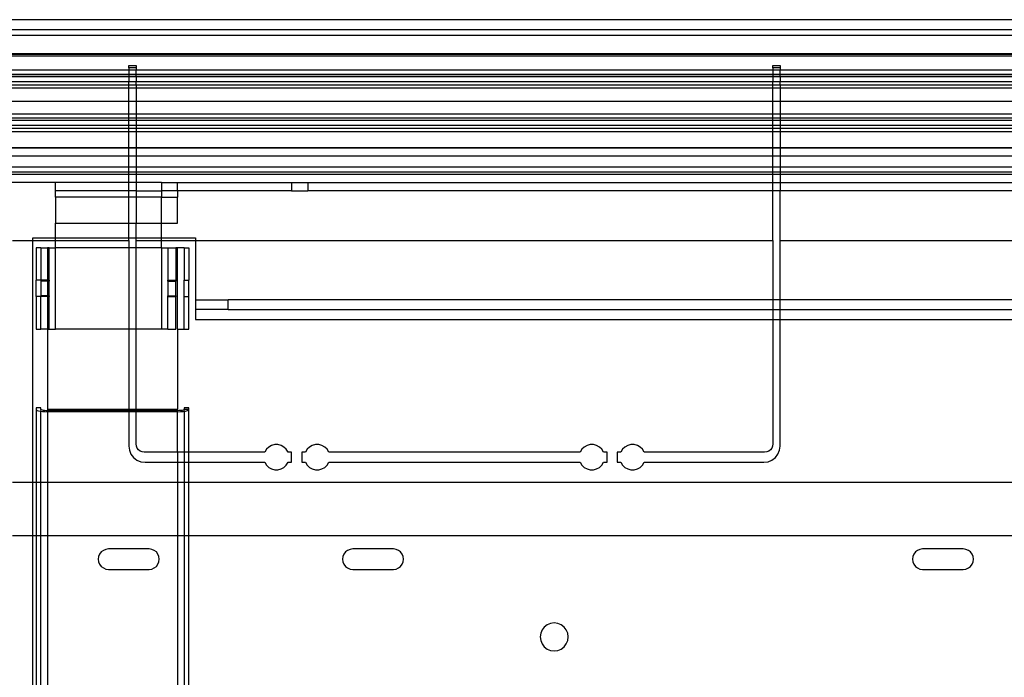
# Model space of a CAD drawing. Extents: x -90 to 90, y -35 to 35.
# Drawn here: x 66 to 72, y 0 to 4 of the extents above; entities that cross this region are included whole.
import ezdxf

# ---------------------------------------------------------------- set-up
doc = ezdxf.new("R2010")
doc.units = 0
doc.header["$MEASUREMENT"] = 0
doc.layers.get('0').update_dxf_attribs({"linetype": 'CONTINUOUS'})

msp = doc.modelspace()

# ---------------------------------------------------------------- linework, layer by layer
for p, q in [((84.625, 4.5), (31.5, 4.5)), ((84.625, 4.4368), (31.5, 4.4368)), ((84.625, 4.4038), (31.5, 4.4038)), ((82.75, 4.2909), (37.25, 4.2909)), ((82.75, 4.2867), (37.25, 4.2867)), ((37.25, 4.2776), (82.75, 4.2776)), ((66.75, 4.1892), (62, 4.1892)), ((66.75, 4.2053), (66.75, 4.2187)), ((66.75, 4.2187), (66.795, 4.2187)), ((66.795, 4.2053), (66.75, 4.2053)), ((66.75, 4.2053), (66.75, 4.1892)), ((66.75, 4.1892), (66.75, 4.1662)), ((66.795, 4.1892), (66.75, 4.1892)), ((66.795, 4.2187), (66.795, 4.2053)), ((66.795, 4.2053), (66.795, 4.1892)), ((66.795, 4.1662), (66.795, 4.1892)), ((70.705, 4.1892), (66.795, 4.1892)), ((70.705, 4.2053), (70.705, 4.2187)), ((70.705, 4.2187), (70.75, 4.2187)), ((70.75, 4.2053), (70.705, 4.2053)), ((70.705, 4.2053), (70.705, 4.1892)), ((70.705, 4.1892), (70.705, 4.1662)), ((70.75, 4.1892), (70.705, 4.1892)), ((70.75, 4.2187), (70.75, 4.2053)), ((70.75, 4.2053), (70.75, 4.1892)), ((70.75, 4.1662), (70.75, 4.1892)), ((82.75, 4.1892), (70.75, 4.1892)), ((62, 4.1662), (66.75, 4.1662)), ((66.75, 4.1608), (62, 4.1608)), ((66.75, 4.1492), (62, 4.1492)), ((66.75, 4.1194), (62, 4.1195)), ((66.75, 4.1662), (66.75, 4.1608)), ((66.75, 4.1662), (66.795, 4.1662)), ((66.75, 4.1608), (66.75, 4.1492)), ((66.795, 4.1608), (66.75, 4.1608)), ((66.795, 4.1492), (66.75, 4.1492)), ((66.75, 4.1492), (66.75, 4.1194)), ((66.795, 4.1194), (66.75, 4.1194)), ((66.75, 4.0981), (66.75, 4.1194)), ((66.795, 4.1608), (66.795, 4.1662)), ((66.795, 4.1662), (70.705, 4.1662)), ((66.795, 4.1492), (66.795, 4.1608)), ((70.705, 4.1608), (66.795, 4.1608)), ((70.705, 4.1491), (66.795, 4.1492)), ((66.795, 4.1492), (66.795, 4.1194)), ((70.705, 4.1193), (66.795, 4.1194)), ((66.795, 4.0981), (66.795, 4.1194)), ((70.705, 4.1662), (70.705, 4.1608)), ((70.705, 4.1662), (70.75, 4.1662)), ((70.705, 4.1608), (70.705, 4.1491)), ((70.75, 4.1608), (70.705, 4.1608)), ((70.75, 4.1491), (70.705, 4.1491)), ((70.705, 4.1491), (70.705, 4.1193)), ((70.75, 4.1193), (70.705, 4.1193)), ((70.705, 4.0981), (70.705, 4.1193)), ((70.75, 4.1608), (70.75, 4.1662)), ((70.75, 4.1662), (80.8762, 4.1662)), ((70.75, 4.1491), (70.75, 4.1608)), ((80.8762, 4.1608), (70.75, 4.1608)), ((80.8762, 4.1491), (70.75, 4.1491)), ((70.75, 4.1491), (70.75, 4.1193)), ((80.8762, 4.1192), (70.75, 4.1193)), ((70.75, 4.0981), (70.75, 4.1193)), ((66.75, 4.0981), (62, 4.0981)), ((66.75, 4.0805), (62, 4.0805)), ((66.795, 4.0981), (66.75, 4.0981)), ((66.75, 4.0805), (66.75, 4.0981)), ((66.795, 4.0805), (66.75, 4.0805)), ((66.75, 3.9981), (66.75, 4.0805)), ((70.705, 4.0981), (66.795, 4.0981)), ((66.795, 4.0981), (66.795, 4.0805)), ((70.705, 4.0805), (66.795, 4.0805)), ((66.795, 4.0805), (66.795, 3.9981)), ((70.75, 4.0981), (70.705, 4.0981)), ((70.705, 4.0805), (70.705, 4.0981)), ((70.75, 4.0805), (70.705, 4.0805)), ((70.705, 3.9981), (70.705, 4.0805)), ((80.8762, 4.0981), (70.75, 4.0981)), ((70.75, 4.0981), (70.75, 4.0805)), ((80.8967, 4.0792), (70.75, 4.0805)), ((70.75, 4.0805), (70.75, 3.9981)), ((66.75, 3.9981), (62, 3.9981)), ((66.795, 3.9981), (66.75, 3.9981)), ((66.75, 3.9196), (66.75, 3.9981)), ((70.705, 3.9981), (66.795, 3.9981)), ((66.795, 3.9981), (66.795, 3.9196)), ((70.705, 3.9196), (70.705, 3.9981)), ((70.75, 3.9981), (70.705, 3.9981)), ((70.75, 3.9981), (70.75, 3.9196)), ((82.75, 3.9981), (70.75, 3.9981)), ((66.75, 3.9196), (62, 3.9196)), ((62, 3.8976), (66.75, 3.8976)), ((66.75, 3.8807), (62, 3.8806)), ((66.75, 3.8976), (66.75, 3.9196)), ((66.795, 3.9196), (66.75, 3.9196)), ((66.75, 3.8976), (66.795, 3.8976)), ((66.75, 3.8807), (66.75, 3.8976)), ((66.75, 3.8508), (66.75, 3.8807)), ((66.795, 3.8807), (66.75, 3.8807)), ((66.795, 3.9196), (66.795, 3.8976)), ((70.705, 3.9196), (66.795, 3.9196)), ((66.795, 3.8976), (70.705, 3.8976)), ((66.795, 3.8976), (66.795, 3.8807)), ((66.795, 3.8807), (66.795, 3.8508)), ((70.705, 3.8807), (66.795, 3.8807)), ((70.705, 3.8976), (70.705, 3.9196)), ((70.75, 3.9196), (70.705, 3.9196)), ((70.705, 3.8976), (70.75, 3.8976)), ((70.705, 3.8807), (70.705, 3.8976)), ((70.705, 3.8509), (70.705, 3.8807)), ((70.75, 3.8807), (70.705, 3.8807)), ((70.75, 3.9196), (70.75, 3.8976)), ((80.9011, 3.9196), (70.75, 3.9196)), ((70.75, 3.8976), (80.877, 3.8976)), ((70.75, 3.8976), (70.75, 3.8807)), ((80.8768, 3.8808), (70.75, 3.8807)), ((70.75, 3.8807), (70.75, 3.8509)), ((66.75, 3.8508), (62, 3.8508)), ((62, 3.8338), (66.75, 3.8338)), ((66.75, 3.8108), (62, 3.8108)), ((66.75, 3.8338), (66.75, 3.8508)), ((66.795, 3.8508), (66.75, 3.8508)), ((66.75, 3.8338), (66.795, 3.8338)), ((66.75, 3.8108), (66.75, 3.8338)), ((66.75, 3.7133), (66.75, 3.8108)), ((66.795, 3.8108), (66.75, 3.8108)), ((70.705, 3.8509), (66.795, 3.8508)), ((66.795, 3.8508), (66.795, 3.8338)), ((66.795, 3.8338), (66.795, 3.8108)), ((66.795, 3.8338), (70.705, 3.8338)), ((66.795, 3.8108), (66.795, 3.7133)), ((70.705, 3.8108), (66.795, 3.8108)), ((70.705, 3.8338), (70.705, 3.8509)), ((70.75, 3.8509), (70.705, 3.8509)), ((70.705, 3.8108), (70.705, 3.8338)), ((70.705, 3.8338), (70.75, 3.8338)), ((70.705, 3.7133), (70.705, 3.8108)), ((70.75, 3.8108), (70.705, 3.8108)), ((70.75, 3.8509), (70.75, 3.8338)), ((80.8764, 3.8509), (70.75, 3.8509)), ((70.75, 3.8338), (70.75, 3.8108)), ((70.75, 3.8338), (80.8762, 3.8338)), ((70.75, 3.8108), (70.75, 3.7133)), ((82.75, 3.8108), (70.75, 3.8108)), ((66.75, 3.7133), (62, 3.7133)), ((66.75, 3.711), (62, 3.711)), ((66.75, 3.711), (66.75, 3.7133)), ((66.795, 3.7133), (66.75, 3.7133)), ((66.75, 3.6622), (66.75, 3.711)), ((66.795, 3.711), (66.75, 3.711)), ((66.795, 3.7133), (66.795, 3.711)), ((70.705, 3.7133), (66.795, 3.7133)), ((66.795, 3.711), (66.795, 3.6622)), ((70.705, 3.711), (66.795, 3.711)), ((70.705, 3.711), (70.705, 3.7133)), ((70.75, 3.7133), (70.705, 3.7133)), ((70.705, 3.6622), (70.705, 3.711)), ((70.75, 3.711), (70.705, 3.711)), ((70.75, 3.7133), (70.75, 3.711)), ((82.75, 3.7133), (70.75, 3.7133)), ((70.75, 3.711), (70.75, 3.6622)), ((82.75, 3.7109), (70.75, 3.711)), ((66.75, 3.6622), (62, 3.6622)), ((66.75, 3.5962), (66.75, 3.6622)), ((66.795, 3.6622), (66.75, 3.6622)), ((66.795, 3.6622), (66.795, 3.5962)), ((70.705, 3.6622), (66.795, 3.6622)), ((70.705, 3.5962), (70.705, 3.6622)), ((70.75, 3.6622), (70.705, 3.6622)), ((70.75, 3.6622), (70.75, 3.5962)), ((82.75, 3.6622), (70.75, 3.6622)), ((62, 3.5962), (66.75, 3.5962)), ((66.75, 3.5632), (66.75, 3.5962)), ((66.75, 3.5962), (66.795, 3.5962)), ((66.795, 3.5962), (66.795, 3.5632)), ((66.795, 3.5962), (70.705, 3.5962)), ((70.705, 3.5632), (70.705, 3.5962)), ((70.705, 3.5962), (70.75, 3.5962)), ((70.75, 3.5962), (70.75, 3.5632)), ((70.75, 3.5962), (82.75, 3.5962)), ((66.75, 3.5632), (62, 3.5632)), ((66.75, 3.5497), (62, 3.5497)), ((66.75, 3.5497), (66.75, 3.5632)), ((66.795, 3.5632), (66.75, 3.5632)), ((66.75, 3.5), (66.75, 3.5497)), ((66.795, 3.5497), (66.75, 3.5497)), ((66.795, 3.5632), (66.795, 3.5497)), ((70.705, 3.5632), (66.795, 3.5632)), ((66.795, 3.5497), (66.795, 3.5)), ((70.705, 3.5497), (66.795, 3.5497)), ((70.705, 3.5497), (70.705, 3.5632)), ((70.75, 3.5632), (70.705, 3.5632)), ((70.705, 3.5), (70.705, 3.5497)), ((70.75, 3.5497), (70.705, 3.5497)), ((70.75, 3.5632), (70.75, 3.5497)), ((82.75, 3.5632), (70.75, 3.5632)), ((70.75, 3.5497), (70.75, 3.5)), ((82.75, 3.5497), (70.75, 3.5497)), ((66.3, 3.5), (65.825, 3.5)), ((66.75, 3.5), (66.3, 3.5)), ((66.3, 3.45), (66.3, 3.5)), ((66.75, 3.45), (66.3, 3.45)), ((66.3, 3.4106), (66.3, 3.45)), ((66.795, 3.5), (66.75, 3.5)), ((66.75, 3.45), (66.75, 3.5)), ((66.795, 3.45), (66.75, 3.45)), ((66.75, 3.4106), (66.75, 3.45)), ((66.95, 3.5), (66.795, 3.5)), ((66.795, 3.5), (66.795, 3.45)), ((66.795, 3.45), (66.95, 3.45)), ((66.795, 3.45), (66.795, 3.4106)), ((66.95, 3.5), (67.05, 3.5)), ((66.95, 3.5), (66.95, 3.45)), ((67.05, 3.4487), (66.95, 3.45)), ((67.05, 3.45), (66.95, 3.45)), ((66.95, 3.45), (66.95, 3.4106)), ((67.05, 3.5), (67.75, 3.5)), ((67.05, 3.45), (67.05, 3.5)), ((67.05, 3.45), (67.05, 3.4487)), ((67.75, 3.45), (67.05, 3.45)), ((67.75, 3.45), (67.05, 3.4487)), ((67.05, 3.4487), (67.05, 3.4106)), ((67.75, 3.5), (67.75, 3.45)), ((67.75, 3.5), (67.85, 3.5)), ((67.75, 3.45), (67.85, 3.45)), ((67.85, 3.5), (67.85, 3.45)), ((67.85, 3.5), (70.705, 3.5)), ((70.705, 3.45), (67.85, 3.45)), ((70.705, 3.45), (70.705, 3.5)), ((70.705, 3.5), (70.75, 3.5)), ((70.75, 3.45), (70.705, 3.45)), ((70.705, 3.1451), (70.705, 3.45)), ((70.75, 3.5), (70.75, 3.45)), ((70.75, 3.5), (76.4, 3.5)), ((76.4, 3.45), (70.75, 3.45)), ((70.75, 3.1451), (70.75, 3.45)), ((66.3, 3.4106), (66.3, 3.25)), ((66.75, 3.4106), (66.3, 3.4106)), ((66.795, 3.4106), (66.75, 3.4106)), ((66.75, 3.25), (66.75, 3.4106)), ((66.95, 3.4106), (66.795, 3.4106)), ((66.795, 3.4106), (66.795, 3.25)), ((66.95, 3.4106), (67.05, 3.4106)), ((66.95, 3.25), (66.95, 3.4106)), ((67.05, 3.25), (67.05, 3.4106)), ((66.3, 3.25), (66.75, 3.25)), ((66.3, 3.16), (66.3, 3.25)), ((66.75, 3.25), (66.795, 3.25)), ((66.75, 3.16), (66.75, 3.25)), ((66.795, 3.25), (66.95, 3.25)), ((66.795, 3.16), (66.795, 3.25)), ((66.95, 3.25), (67.05, 3.25)), ((66.95, 3.16), (66.95, 3.25)), ((66.035, 3.1451), (66.16, 3.1451)), ((66.16, 3.16), (66.3, 3.16)), ((66.16, 3.1451), (66.16, 3.16)), ((66.16, 3.1451), (66.3, 3.1451)), ((66.16, 1.6574), (66.16, 3.1451)), ((66.3, 3.1451), (66.3, 3.16)), ((66.3, 3.16), (66.75, 3.16)), ((66.3, 3.1), (66.3, 3.1451)), ((66.3, 3.1451), (66.75, 3.1451)), ((66.75, 3.16), (66.795, 3.16)), ((66.75, 3.1451), (66.75, 3.16)), ((66.75, 3.1451), (66.75, 3.1)), ((66.795, 3.16), (66.95, 3.16)), ((66.795, 3.1451), (66.795, 3.16)), ((66.795, 3.1451), (66.95, 3.1451)), ((66.795, 3.1), (66.795, 3.1451)), ((66.95, 3.16), (67.16, 3.16)), ((66.95, 3.1451), (66.95, 3.16)), ((66.95, 3.1), (66.95, 3.1451)), ((66.95, 3.1451), (67.16, 3.1451)), ((67.16, 3.16), (67.16, 3.1451)), ((67.16, 3.1451), (70.705, 3.1451)), ((67.16, 3.1451), (67.16, 2.78)), ((70.705, 3.1451), (70.705, 2.78)), ((70.75, 3.1451), (77.16, 3.1451)), ((70.75, 2.78), (70.75, 3.1451)), ((66.2106, 3.1), (66.1806, 3.1)), ((66.1806, 3.1), (66.1806, 2.9)), ((66.2106, 3.1), (66.25, 3.1)), ((66.2106, 3.1), (66.2106, 2.9)), ((66.2612, 3.1), (66.25, 3.1)), ((66.25, 3.1), (66.25, 2.9)), ((66.2612, 3.1), (66.2606, 3.095)), ((66.2606, 2.9), (66.2606, 3.095)), ((66.2612, 3.1), (66.3, 3.1)), ((66.3, 2.6), (66.3, 3.1)), ((66.75, 3.1), (66.3, 3.1)), ((66.795, 3.1), (66.75, 3.1)), ((66.75, 3.1), (66.75, 2.6)), ((66.95, 3.1), (66.795, 3.1)), ((66.795, 2.6), (66.795, 3.1)), ((66.95, 3.1), (66.95, 2.6)), ((66.95, 3.1), (66.9894, 3.1)), ((66.9894, 3.1), (67.0394, 3.1)), ((66.9894, 3.1), (66.9894, 2.9)), ((67.05, 3.1), (67.0394, 3.1)), ((67.0394, 3.1), (67.0394, 2.9)), ((67.05, 2.6), (67.05, 3.1)), ((67.0894, 3.1), (67.05, 3.1)), ((67.0894, 3.1), (67.1194, 3.1)), ((67.0894, 3.1), (67.0894, 2.9)), ((67.1194, 3.1), (67.1194, 2.9)), ((66.2106, 2.9), (66.1806, 2.9)), ((66.1806, 2.8), (66.1806, 2.9)), ((66.25, 2.9), (66.2106, 2.9)), ((66.2106, 2.9), (66.2106, 2.8954)), ((66.25, 2.8954), (66.2106, 2.8954)), ((66.2106, 2.8954), (66.2106, 2.8046)), ((66.2606, 2.9), (66.25, 2.9)), ((66.25, 2.9), (66.25, 2.8954)), ((66.2606, 2.8954), (66.25, 2.8954)), ((66.25, 2.8954), (66.25, 2.8046)), ((66.2606, 2.9), (66.2606, 2.8954)), ((66.2606, 2.8046), (66.2606, 2.8954)), ((66.9894, 2.9), (67.0394, 2.9)), ((66.9894, 2.8954), (66.9894, 2.9)), ((66.9894, 2.8954), (67.0394, 2.8954)), ((66.9894, 2.8954), (66.9894, 2.8046)), ((67.0394, 2.9), (67.0394, 2.8954)), ((67.0394, 2.8046), (67.0394, 2.8954)), ((67.0894, 2.9), (67.1194, 2.9)), ((67.0894, 2.8), (67.0894, 2.9)), ((67.1194, 2.8), (67.1194, 2.9)), ((66.2106, 2.8), (66.1806, 2.8)), ((66.1806, 2.8), (66.1806, 2.6)), ((66.25, 2.8046), (66.2106, 2.8046)), ((66.2106, 2.8), (66.2106, 2.8046)), ((66.25, 2.8), (66.2106, 2.8)), ((66.2106, 2.6), (66.2106, 2.8)), ((66.2606, 2.8046), (66.25, 2.8046)), ((66.25, 2.8046), (66.25, 2.8)), ((66.2606, 2.8), (66.25, 2.8)), ((66.25, 2.8), (66.25, 2.6)), ((66.2606, 2.8046), (66.2606, 2.8)), ((66.2606, 2.6), (66.2606, 2.8)), ((66.9894, 2.8046), (67.0394, 2.8046)), ((66.9894, 2.8), (66.9894, 2.8046)), ((66.9894, 2.8), (67.0394, 2.8)), ((66.9894, 2.6), (66.9894, 2.8)), ((67.0394, 2.8046), (67.0394, 2.8)), ((67.0394, 2.6), (67.0394, 2.8)), ((67.0894, 2.8), (67.1194, 2.8)), ((67.0894, 2.6), (67.0894, 2.8)), ((67.1194, 2.6), (67.1194, 2.8)), ((67.16, 2.78), (67.16, 2.72)), ((67.16, 2.78), (67.36, 2.78)), ((67.36, 2.72), (67.36, 2.78)), ((70.705, 2.78), (67.36, 2.78)), ((70.75, 2.78), (70.705, 2.78)), ((70.705, 2.78), (70.705, 2.72)), ((76.1508, 2.78), (70.75, 2.78)), ((70.75, 2.72), (70.75, 2.78)), ((67.16, 2.72), (67.16, 2.66)), ((67.36, 2.72), (67.16, 2.72)), ((67.36, 2.72), (70.705, 2.72)), ((70.705, 2.72), (70.705, 2.66)), ((70.705, 2.72), (70.75, 2.72)), ((70.75, 2.72), (76.1048, 2.72)), ((70.75, 2.66), (70.75, 2.72)), ((67.16, 2.66), (70.705, 2.66)), ((70.705, 2.66), (70.705, 1.8949)), ((70.705, 2.66), (70.75, 2.66)), ((70.75, 1.8824), (70.75, 2.66)), ((70.75, 2.66), (76.0712, 2.66)), ((66.1806, 2.6), (66.2106, 2.6)), ((66.25, 2.6), (66.2106, 2.6)), ((66.25, 2.6), (66.25, 2.107)), ((66.25, 2.6), (66.2606, 2.6)), ((66.2606, 2.6), (66.3, 2.6)), ((66.75, 2.6), (66.3, 2.6)), ((66.795, 2.6), (66.75, 2.6)), ((66.75, 2.6), (66.75, 2.107)), ((66.95, 2.6), (66.795, 2.6)), ((66.795, 2.107), (66.795, 2.6)), ((66.9894, 2.6), (66.95, 2.6)), ((66.9894, 2.6), (67.0394, 2.6)), ((67.05, 2.6), (67.05, 2.107)), ((67.05, 2.6), (67.0894, 2.6)), ((67.0894, 2.6), (67.1194, 2.6)), ((66.2106, 2.1172), (66.1806, 2.1172)), ((66.1806, 2.1172), (66.1806, 2.107)), ((66.2106, 2.107), (66.2106, 2.1172)), ((67.1194, 2.1172), (67.0894, 2.1172)), ((67.0894, 2.1172), (67.0894, 2.107)), ((67.1194, 2.107), (67.1194, 2.1172)), ((66.1806, 2.107), (66.1824, 2.1039)), ((66.1806, 2.107), (66.1806, 1.6574)), ((66.1824, 2.1039), (66.1875, 2.101)), ((66.1875, 2.101), (66.1958, 2.0984)), ((66.1958, 2.0984), (66.2067, 2.0961)), ((66.2067, 2.0961), (66.2106, 2.0957)), ((66.2116, 2.1053), (66.2106, 2.107)), ((66.2106, 2.0957), (66.2116, 2.1053)), ((66.2106, 2.0957), (66.2199, 2.0945)), ((66.2106, 1.6574), (66.2106, 2.0957)), ((66.2145, 2.1036), (66.2116, 2.1053)), ((66.2192, 2.1021), (66.2145, 2.1036)), ((66.2255, 2.1009), (66.2192, 2.1021)), ((66.2199, 2.0945), (66.2346, 2.0935)), ((66.2329, 2.0999), (66.2255, 2.1009)), ((66.2412, 2.0993), (66.2329, 2.0999)), ((66.2346, 2.0935), (66.25, 2.0931)), ((66.25, 2.0991), (66.2412, 2.0993)), ((66.25, 2.107), (66.25, 2.0991)), ((66.75, 2.107), (66.25, 2.107)), ((66.25, 2.0991), (66.25, 2.0931)), ((66.75, 2.0991), (66.25, 2.0991)), ((66.75, 2.0931), (66.25, 2.0931)), ((66.25, 2.0931), (66.25, 1.6574)), ((66.795, 2.107), (66.75, 2.107)), ((66.75, 2.107), (66.75, 2.0991)), ((66.795, 2.0991), (66.75, 2.0991)), ((66.75, 2.0991), (66.75, 2.0931)), ((66.75, 2.0931), (66.75, 1.8824)), ((66.795, 2.0931), (66.75, 2.0931)), ((67.05, 2.107), (66.795, 2.107)), ((66.795, 2.0991), (66.795, 2.107)), ((67.05, 2.0991), (66.795, 2.0991)), ((66.795, 2.0931), (66.795, 2.0991)), ((66.795, 1.8949), (66.795, 2.0931)), ((67.05, 2.0931), (66.795, 2.0931)), ((67.05, 2.0991), (67.05, 2.107)), ((67.0602, 2.0994), (67.05, 2.0991)), ((67.05, 2.0931), (67.05, 2.0991)), ((67.05, 2.0931), (67.068, 2.0936)), ((67.05, 1.8449), (67.05, 2.0931)), ((67.0697, 2.1002), (67.0602, 2.0994)), ((67.068, 2.0936), (67.0847, 2.095)), ((67.0778, 2.1014), (67.0697, 2.1002)), ((67.0841, 2.1031), (67.0778, 2.1014)), ((67.088, 2.105), (67.0841, 2.1031)), ((67.0847, 2.095), (67.0894, 2.0957)), ((67.0894, 2.107), (67.088, 2.105)), ((67.088, 2.105), (67.0894, 2.0957)), ((67.1194, 2.107), (67.0894, 2.107)), ((67.0894, 2.0957), (67.0991, 2.0972)), ((67.0894, 2.0957), (67.0894, 1.8449)), ((67.0991, 2.0972), (67.1101, 2.1001)), ((67.1101, 2.1001), (67.117, 2.1034)), ((67.117, 2.1034), (67.1194, 2.107)), ((67.1194, 1.8449), (67.1194, 2.107)), ((66.75, 1.8824), (66.7534, 1.8566)), ((66.7967, 1.882), (66.795, 1.8949)), ((66.8017, 1.8699), (66.7967, 1.882)), ((67.6093, 1.8762), (67.595, 1.8621)), ((67.6268, 1.886), (67.6093, 1.8762)), ((67.6462, 1.8912), (67.6268, 1.886)), ((67.6663, 1.8912), (67.6462, 1.8912)), ((67.6857, 1.886), (67.6663, 1.8912)), ((67.7032, 1.8762), (67.6857, 1.886)), ((67.7175, 1.8621), (67.7032, 1.8762)), ((67.8593, 1.8762), (67.845, 1.8621)), ((67.8768, 1.886), (67.8593, 1.8762)), ((67.8962, 1.8912), (67.8768, 1.886)), ((67.9163, 1.8912), (67.8962, 1.8912)), ((67.9357, 1.886), (67.9163, 1.8912)), ((67.9532, 1.8762), (67.9357, 1.886)), ((67.9675, 1.8621), (67.9532, 1.8762)), ((69.5468, 1.8762), (69.5325, 1.8621)), ((69.5643, 1.886), (69.5468, 1.8762)), ((69.5837, 1.8912), (69.5643, 1.886)), ((69.6038, 1.8912), (69.5837, 1.8912)), ((69.6232, 1.886), (69.6038, 1.8912)), ((69.6407, 1.8762), (69.6232, 1.886)), ((69.655, 1.8621), (69.6407, 1.8762)), ((69.7968, 1.8762), (69.7825, 1.8621)), ((69.8143, 1.886), (69.7968, 1.8762)), ((69.8337, 1.8912), (69.8143, 1.886)), ((69.8538, 1.8912), (69.8337, 1.8912)), ((69.8732, 1.886), (69.8538, 1.8912)), ((69.8907, 1.8762), (69.8732, 1.886)), ((69.905, 1.8621), (69.8907, 1.8762)), ((70.7033, 1.882), (70.6983, 1.8699)), ((70.705, 1.8949), (70.7033, 1.882)), ((70.7466, 1.8566), (70.75, 1.8824)), ((66.7534, 1.8566), (66.7634, 1.8324)), ((66.7634, 1.8324), (66.7793, 1.8117)), ((66.8096, 1.8596), (66.8017, 1.8699)), ((66.82, 1.8516), (66.8096, 1.8596)), ((66.8321, 1.8466), (66.82, 1.8516)), ((66.845, 1.8449), (66.8321, 1.8466)), ((67.05, 1.8449), (66.845, 1.8449)), ((67.0894, 1.8449), (67.05, 1.8449)), ((67.05, 1.8449), (67.05, 1.7824)), ((67.1194, 1.8449), (67.0894, 1.8449)), ((67.0894, 1.8449), (67.0894, 1.7824)), ((67.5846, 1.8449), (67.1194, 1.8449)), ((67.1194, 1.7824), (67.1194, 1.8449)), ((67.595, 1.8621), (67.5846, 1.8449)), ((67.7279, 1.8449), (67.7175, 1.8621)), ((67.75, 1.8449), (67.7279, 1.8449)), ((67.75, 1.7824), (67.75, 1.8449)), ((67.8125, 1.8449), (67.8125, 1.7824)), ((67.8346, 1.8449), (67.8125, 1.8449)), ((67.845, 1.8621), (67.8346, 1.8449)), ((67.9779, 1.8449), (67.9675, 1.8621)), ((69.5221, 1.8449), (67.9779, 1.8449)), ((69.5325, 1.8621), (69.5221, 1.8449)), ((69.6654, 1.8449), (69.655, 1.8621)), ((69.6875, 1.8449), (69.6654, 1.8449)), ((69.6875, 1.7824), (69.6875, 1.8449)), ((69.75, 1.8449), (69.75, 1.7824)), ((69.7721, 1.8449), (69.75, 1.8449)), ((69.7825, 1.8621), (69.7721, 1.8449)), ((69.9154, 1.8449), (69.905, 1.8621)), ((70.655, 1.8449), (69.9154, 1.8449)), ((70.6679, 1.8466), (70.655, 1.8449)), ((70.68, 1.8516), (70.6679, 1.8466)), ((70.6904, 1.8596), (70.68, 1.8516)), ((70.6983, 1.8699), (70.6904, 1.8596)), ((70.7207, 1.8117), (70.7366, 1.8324)), ((70.7366, 1.8324), (70.7466, 1.8566)), ((66.7793, 1.8117), (66.8, 1.7958)), ((66.8, 1.7958), (66.8241, 1.7858)), ((66.8241, 1.7858), (66.85, 1.7824)), ((66.85, 1.7824), (67.05, 1.7824)), ((67.05, 1.7824), (67.0894, 1.7824)), ((67.05, 1.7824), (67.05, 1.6574)), ((67.0894, 1.7824), (67.1194, 1.7824)), ((67.0894, 1.7824), (67.0894, 1.6574)), ((67.1194, 1.7824), (67.5846, 1.7824)), ((67.1194, 1.6574), (67.1194, 1.7824)), ((67.5846, 1.7824), (67.595, 1.7652)), ((67.595, 1.7652), (67.6093, 1.7512)), ((67.7032, 1.7512), (67.7175, 1.7652)), ((67.7175, 1.7652), (67.7279, 1.7824)), ((67.7279, 1.7824), (67.75, 1.7824)), ((67.8125, 1.7824), (67.8346, 1.7824)), ((67.8346, 1.7824), (67.845, 1.7652)), ((67.845, 1.7652), (67.8593, 1.7512)), ((67.9532, 1.7512), (67.9675, 1.7652)), ((67.9675, 1.7652), (67.9779, 1.7824)), ((67.9779, 1.7824), (69.5221, 1.7824)), ((69.5221, 1.7824), (69.5325, 1.7652)), ((69.5325, 1.7652), (69.5468, 1.7512)), ((69.6407, 1.7512), (69.655, 1.7652)), ((69.655, 1.7652), (69.6654, 1.7824)), ((69.6654, 1.7824), (69.6875, 1.7824)), ((69.75, 1.7824), (69.7721, 1.7824)), ((69.7721, 1.7824), (69.7825, 1.7652)), ((69.7825, 1.7652), (69.7968, 1.7512)), ((69.8907, 1.7512), (69.905, 1.7652)), ((69.905, 1.7652), (69.9154, 1.7824)), ((69.9154, 1.7824), (70.65, 1.7824)), ((70.65, 1.7824), (70.6759, 1.7858)), ((70.6759, 1.7858), (70.7, 1.7958)), ((70.7, 1.7958), (70.7207, 1.8117)), ((67.6093, 1.7512), (67.6268, 1.7413)), ((67.6268, 1.7413), (67.6462, 1.7362)), ((67.6462, 1.7362), (67.6663, 1.7362)), ((67.6663, 1.7362), (67.6857, 1.7413)), ((67.6857, 1.7413), (67.7032, 1.7512)), ((67.8593, 1.7512), (67.8768, 1.7413)), ((67.8768, 1.7413), (67.8962, 1.7362)), ((67.8962, 1.7362), (67.9163, 1.7362)), ((67.9163, 1.7362), (67.9357, 1.7413)), ((67.9357, 1.7413), (67.9532, 1.7512)), ((69.5468, 1.7512), (69.5643, 1.7413)), ((69.5643, 1.7413), (69.5837, 1.7362)), ((69.5837, 1.7362), (69.6038, 1.7362)), ((69.6038, 1.7362), (69.6232, 1.7413)), ((69.6232, 1.7413), (69.6407, 1.7512)), ((69.7968, 1.7512), (69.8143, 1.7413)), ((69.8143, 1.7413), (69.8337, 1.7362)), ((69.8337, 1.7362), (69.8538, 1.7362)), ((69.8538, 1.7362), (69.8732, 1.7413)), ((69.8732, 1.7413), (69.8907, 1.7512)), ((66.16, 1.6574), (66.035, 1.6574)), ((66.1806, 1.6574), (66.16, 1.6574)), ((66.16, 1.3338), (66.16, 1.6574)), ((66.2106, 1.6574), (66.1806, 1.6574)), ((66.1806, 1.6574), (66.1806, 1.3338)), ((66.25, 1.6574), (66.2106, 1.6574)), ((66.2106, 1.3338), (66.2106, 1.6574)), ((67.05, 1.6574), (66.25, 1.6574)), ((66.25, 1.6574), (66.25, 1.3338)), ((67.05, 1.6574), (67.05, 1.3338)), ((67.0894, 1.6574), (67.05, 1.6574)), ((67.0894, 1.6574), (67.0894, 1.3338)), ((67.1194, 1.6574), (67.0894, 1.6574)), ((67.1194, 1.3338), (67.1194, 1.6574)), ((77.1491, 1.6574), (67.1194, 1.6574)), ((66.035, 1.3338), (66.16, 1.3338)), ((66.16, 1.3338), (66.1806, 1.3338)), ((66.16, 0.375), (66.16, 1.3338)), ((66.1806, 1.3338), (66.2106, 1.3338)), ((66.1806, 1.3338), (66.1806, 0.375)), ((66.2106, 0.375), (66.2106, 1.3338)), ((66.2106, 1.3338), (66.25, 1.3338)), ((66.25, 1.3338), (66.25, 0.375)), ((66.25, 1.3338), (67.05, 1.3338)), ((67.05, 1.3338), (67.05, 0.375)), ((67.05, 1.3338), (67.0894, 1.3338)), ((67.0894, 1.3338), (67.0894, 0.375)), ((67.0894, 1.3338), (67.1194, 1.3338)), ((67.1194, 0.375), (67.1194, 1.3338)), ((67.1194, 1.3338), (77.1491, 1.3338)), ((66.5709, 1.2187), (66.5646, 1.2037)), ((66.5808, 1.2317), (66.5709, 1.2187)), ((66.5937, 1.2416), (66.5808, 1.2317)), ((66.6088, 1.2479), (66.5937, 1.2416)), ((66.625, 1.25), (66.6088, 1.2479)), ((66.875, 1.25), (66.625, 1.25)), ((66.8912, 1.2479), (66.875, 1.25)), ((66.9062, 1.2416), (66.8912, 1.2479)), ((66.9192, 1.2317), (66.9062, 1.2416)), ((66.9291, 1.2187), (66.9192, 1.2317)), ((66.9354, 1.2037), (66.9291, 1.2187)), ((68.0709, 1.2187), (68.0646, 1.2037)), ((68.0808, 1.2317), (68.0709, 1.2187)), ((68.0937, 1.2416), (68.0808, 1.2317)), ((68.1088, 1.2479), (68.0937, 1.2416)), ((68.125, 1.25), (68.1088, 1.2479)), ((68.375, 1.25), (68.125, 1.25)), ((68.3912, 1.2479), (68.375, 1.25)), ((68.4063, 1.2416), (68.3912, 1.2479)), ((68.4192, 1.2317), (68.4063, 1.2416)), ((68.4291, 1.2187), (68.4192, 1.2317)), ((68.4354, 1.2037), (68.4291, 1.2187)), ((71.5709, 1.2187), (71.5646, 1.2037)), ((71.5808, 1.2317), (71.5709, 1.2187)), ((71.5937, 1.2416), (71.5808, 1.2317)), ((71.6088, 1.2479), (71.5937, 1.2416)), ((71.625, 1.25), (71.6088, 1.2479)), ((71.875, 1.25), (71.625, 1.25)), ((71.8912, 1.2479), (71.875, 1.25)), ((71.9062, 1.2416), (71.8912, 1.2479)), ((71.9192, 1.2317), (71.9062, 1.2416)), ((71.9291, 1.2187), (71.9192, 1.2317)), ((71.9354, 1.2037), (71.9291, 1.2187)), ((66.5646, 1.2037), (66.5625, 1.1875)), ((66.5625, 1.1875), (66.5646, 1.1713)), ((66.5646, 1.1713), (66.5709, 1.1562)), ((66.5709, 1.1562), (66.5808, 1.1433)), ((66.9192, 1.1433), (66.9291, 1.1562)), ((66.9291, 1.1562), (66.9354, 1.1713)), ((66.9375, 1.1875), (66.9354, 1.2037)), ((66.9354, 1.1713), (66.9375, 1.1875)), ((68.0646, 1.2037), (68.0625, 1.1875)), ((68.0625, 1.1875), (68.0646, 1.1713)), ((68.0646, 1.1713), (68.0709, 1.1562)), ((68.0709, 1.1562), (68.0808, 1.1433)), ((68.4192, 1.1433), (68.4291, 1.1562)), ((68.4291, 1.1562), (68.4354, 1.1713)), ((68.4375, 1.1875), (68.4354, 1.2037)), ((68.4354, 1.1713), (68.4375, 1.1875)), ((71.5646, 1.2037), (71.5625, 1.1875)), ((71.5625, 1.1875), (71.5646, 1.1713)), ((71.5646, 1.1713), (71.5709, 1.1562)), ((71.5709, 1.1562), (71.5808, 1.1433)), ((71.9192, 1.1433), (71.9291, 1.1562)), ((71.9291, 1.1562), (71.9354, 1.1713)), ((71.9375, 1.1875), (71.9354, 1.2037)), ((71.9354, 1.1713), (71.9375, 1.1875)), ((66.5808, 1.1433), (66.5937, 1.1334)), ((66.5937, 1.1334), (66.6088, 1.1271)), ((66.6088, 1.1271), (66.625, 1.125)), ((66.625, 1.125), (66.875, 1.125)), ((66.875, 1.125), (66.8912, 1.1271)), ((66.8912, 1.1271), (66.9062, 1.1334)), ((66.9062, 1.1334), (66.9192, 1.1433)), ((68.0808, 1.1433), (68.0937, 1.1334)), ((68.0937, 1.1334), (68.1088, 1.1271)), ((68.1088, 1.1271), (68.125, 1.125)), ((68.125, 1.125), (68.375, 1.125)), ((68.375, 1.125), (68.3912, 1.1271)), ((68.3912, 1.1271), (68.4063, 1.1334)), ((68.4063, 1.1334), (68.4192, 1.1433)), ((71.5808, 1.1433), (71.5937, 1.1334)), ((71.5937, 1.1334), (71.6088, 1.1271)), ((71.6088, 1.1271), (71.625, 1.125)), ((71.625, 1.125), (71.875, 1.125)), ((71.875, 1.125), (71.8912, 1.1271)), ((71.8912, 1.1271), (71.9062, 1.1334)), ((71.9062, 1.1334), (71.9192, 1.1433)), ((69.3403, 0.793), (69.3195, 0.7844)), ((69.3625, 0.7959), (69.3403, 0.793)), ((69.3847, 0.793), (69.3625, 0.7959)), ((69.4055, 0.7844), (69.3847, 0.793)), ((69.2795, 0.7322), (69.2766, 0.71)), ((69.2881, 0.753), (69.2795, 0.7322)), ((69.3017, 0.7708), (69.2881, 0.753)), ((69.3195, 0.7844), (69.3017, 0.7708)), ((69.4233, 0.7708), (69.4055, 0.7844)), ((69.4369, 0.753), (69.4233, 0.7708)), ((69.4455, 0.7322), (69.4369, 0.753)), ((69.4484, 0.71), (69.4455, 0.7322)), ((69.2766, 0.71), (69.2795, 0.6878)), ((69.2795, 0.6878), (69.2881, 0.667)), ((69.2881, 0.667), (69.3017, 0.6492)), ((69.4233, 0.6492), (69.4369, 0.667)), ((69.4369, 0.667), (69.4455, 0.6878)), ((69.4455, 0.6878), (69.4484, 0.71)), ((69.3017, 0.6492), (69.3195, 0.6356)), ((69.3195, 0.6356), (69.3403, 0.627)), ((69.3403, 0.627), (69.3625, 0.6241)), ((69.3625, 0.6241), (69.3847, 0.627)), ((69.3847, 0.627), (69.4055, 0.6356)), ((69.4055, 0.6356), (69.4233, 0.6492))]:
    msp.add_line(p, q)

doc.saveas('drawing.dxf')
